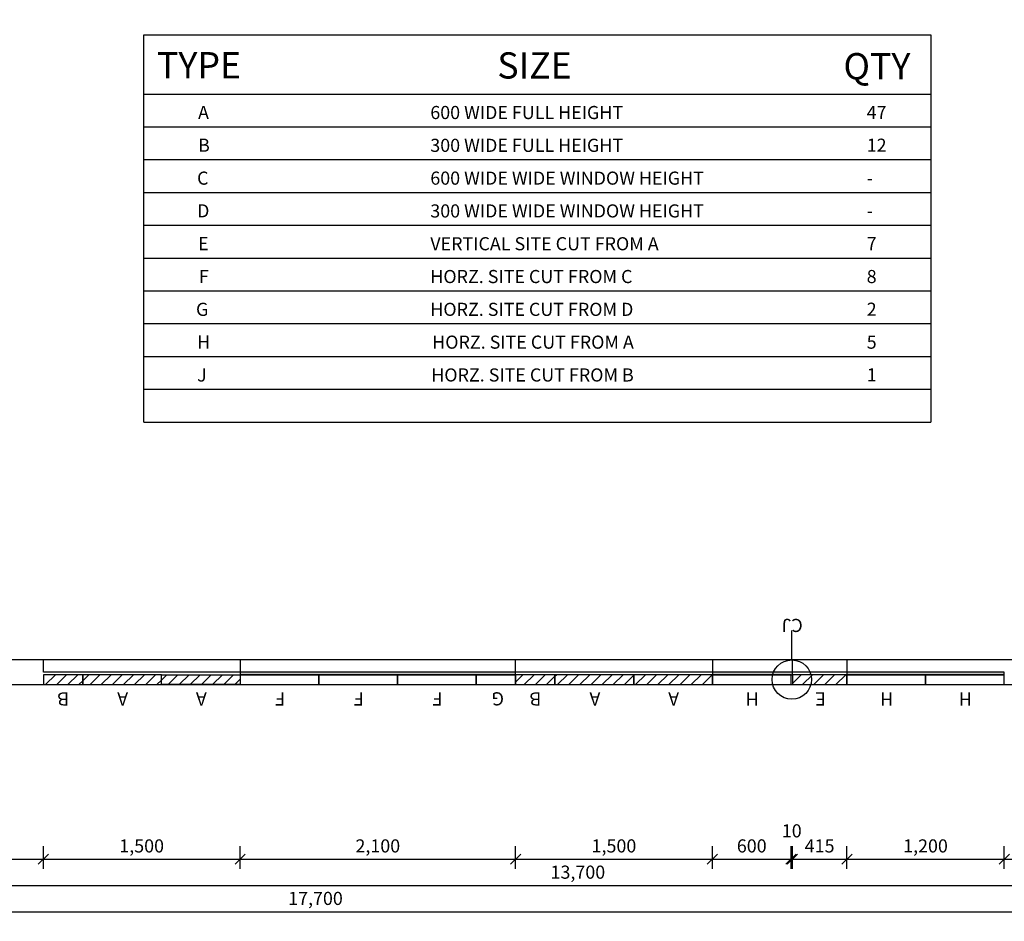
# Model space of a CAD drawing. Extents: x 51686 to 71453, y 13928 to 26283.
# Drawn here: x 59452 to 66957, y 14655 to 21526 of the extents above; entities that cross this region are included whole.
import ezdxf

# ---------------------------------------------------------------- set-up
doc = ezdxf.new("R2010")
doc.units = 0
doc.header["$MEASUREMENT"] = 0
doc.layers.add('CSR', color=7, linetype='Continuous')
doc.layers.add('CSR LABLES', color=7, linetype='Continuous')
doc.styles.add('GENERATED_STYLE_1', font='arial_0.ttf')
doc.dimstyles.new('GENERATED_STYLE__2', dxfattribs={"dimtxt": 100, "dimasz": 74.300144, "dimexe": 0.18, "dimexo": 2000, "dimgap": 0.09, "dimtad": 1, "dimtih": 1, "dimtoh": 1, "dimdec": 0, "dimzin": 0, "dimdsep": 46, "dimtxsty": 'GENERATED_STYLE_1', "dimblk": 'ARROWHEAD_6', "dimblk1": 'ARROWHEAD_6', "dimblk2": 'ARROWHEAD_6', "dimcen": 0.09, "dimclrd": 7, "dimclre": 7, "dimclrt": 7, "dimazin": 0, "dimtfac": 1, "dimtdec": 4, "dimtmove": 0, "dimatfit": 3, "dimfxl": 0, "dimtolj": 1, "dimtzin": 0, "dimarcsym": 0})
pattern_1 = [(45, (0, 0), (-42.42641, 42.42641), [])]

# ---------------------------------------------------------------- blocks, each defined once
blk = doc.blocks.new('Slab_51_2', base_point=(65757.4, 16534.4))
at = {"layer": 'CSR', "linetype": 'Continuous'}
h = blk.add_hatch(dxfattribs=at)
h.set_pattern_fill('STUD_0002', color=256, style=0, pattern_type=2)
h.set_pattern_definition(pattern_1)
h.paths.add_polyline_path([(65757.4, 16534.4), (65342.4, 16534.4), (65342.4, 16459.4), (65757.4, 16459.4)], flags=0)
at = {"layer": 'CSR', "linetype": 'Continuous', "flags": 128}
blk.add_lwpolyline([(65757.4, 16534.4), (65342.4, 16534.4), (65342.4, 16459.4), (65757.4, 16459.4)], close=True, dxfattribs=at)
blk = doc.blocks.new('Slab_52_2', base_point=(64132.4, 16534.4))
at = {"layer": 'CSR', "linetype": 'Continuous'}
h = blk.add_hatch(dxfattribs=at)
h.set_pattern_fill('STUD_0002', color=256, style=0, pattern_type=2)
h.set_pattern_definition(pattern_1)
h.paths.add_polyline_path([(64132.4, 16534.4), (63532.4, 16534.4), (63532.4, 16459.4), (64132.4, 16459.4)], flags=0)
at = {"layer": 'CSR', "linetype": 'Continuous', "flags": 128}
blk.add_lwpolyline([(64132.4, 16534.4), (63532.4, 16534.4), (63532.4, 16459.4), (64132.4, 16459.4)], close=True, dxfattribs=at)
blk = doc.blocks.new('Slab_53_2', base_point=(64732.4, 16534.4))
at = {"layer": 'CSR', "linetype": 'Continuous'}
h = blk.add_hatch(dxfattribs=at)
h.set_pattern_fill('STUD_0002', color=256, style=0, pattern_type=2)
h.set_pattern_definition(pattern_1)
h.paths.add_polyline_path([(64732.4, 16534.4), (64132.4, 16534.4), (64132.4, 16459.4), (64732.4, 16459.4)], flags=0)
at = {"layer": 'CSR', "linetype": 'Continuous', "flags": 128}
blk.add_lwpolyline([(64732.4, 16534.4), (64132.4, 16534.4), (64132.4, 16459.4), (64732.4, 16459.4)], close=True, dxfattribs=at)
blk = doc.blocks.new('Slab_54_2', base_point=(59932.4, 16534.4))
at = {"layer": 'CSR', "linetype": 'Continuous'}
h = blk.add_hatch(dxfattribs=at)
h.set_pattern_fill('STUD_0002', color=256, style=0, pattern_type=2)
h.set_pattern_definition(pattern_1)
h.paths.add_polyline_path([(59932.4, 16534.4), (59632.4, 16534.4), (59632.4, 16459.4), (59932.4, 16459.4)], flags=0)
at = {"layer": 'CSR', "linetype": 'Continuous', "flags": 128}
blk.add_lwpolyline([(59932.4, 16534.4), (59632.4, 16534.4), (59632.4, 16459.4), (59932.4, 16459.4)], close=True, dxfattribs=at)
blk = doc.blocks.new('Slab_55_2', base_point=(60532.4, 16534.4))
at = {"layer": 'CSR', "linetype": 'Continuous'}
h = blk.add_hatch(dxfattribs=at)
h.set_pattern_fill('STUD_0002', color=256, style=0, pattern_type=2)
h.set_pattern_definition(pattern_1)
h.paths.add_polyline_path([(60532.4, 16534.4), (59932.4, 16534.4), (59932.4, 16459.4), (60532.4, 16459.4)], flags=0)
at = {"layer": 'CSR', "linetype": 'Continuous', "flags": 128}
blk.add_lwpolyline([(60532.4, 16534.4), (59932.4, 16534.4), (59932.4, 16459.4), (60532.4, 16459.4)], close=True, dxfattribs=at)
blk = doc.blocks.new('Slab_56_2', base_point=(61132.4, 16459.4))
at = {"layer": 'CSR', "linetype": 'Continuous'}
h = blk.add_hatch(dxfattribs=at)
h.set_pattern_fill('STUD_0002', color=256, style=0, pattern_type=2)
h.set_pattern_definition(pattern_1)
h.paths.add_polyline_path([(61132.4, 16459.4), (60532.4, 16459.4), (60532.4, 16534.4), (61132.4, 16534.4)], flags=0)
at = {"layer": 'CSR', "linetype": 'Continuous', "flags": 128}
blk.add_lwpolyline([(61132.4, 16459.4), (60532.4, 16459.4), (60532.4, 16534.4), (61132.4, 16534.4)], close=True, dxfattribs=at)
blk = doc.blocks.new('Slab_57_2', base_point=(63532.4, 16534.4))
at = {"layer": 'CSR', "linetype": 'Continuous'}
h = blk.add_hatch(dxfattribs=at)
h.set_pattern_fill('STUD_0002', color=256, style=0, pattern_type=2)
h.set_pattern_definition(pattern_1)
h.paths.add_polyline_path([(63532.4, 16534.4), (63232.4, 16534.4), (63232.4, 16459.4), (63532.4, 16459.4)], flags=0)
at = {"layer": 'CSR', "linetype": 'Continuous', "flags": 128}
blk.add_lwpolyline([(63532.4, 16534.4), (63232.4, 16534.4), (63232.4, 16459.4), (63532.4, 16459.4)], close=True, dxfattribs=at)
blk = doc.blocks.new('Slab_68_2', base_point=(65332.4, 16534.4))
at = {"layer": 'CSR', "linetype": 'Continuous', "flags": 128}
blk.add_lwpolyline([(65332.4, 16534.4), (64732.4, 16534.4), (64732.4, 16459.4), (65332.4, 16459.4)], close=True, dxfattribs=at)
blk = doc.blocks.new('Slab_70_2', base_point=(66357.4, 16534.4))
at = {"layer": 'CSR', "linetype": 'Continuous', "flags": 128}
blk.add_lwpolyline([(66357.4, 16534.4), (65757.4, 16534.4), (65757.4, 16459.4), (66357.4, 16459.4)], close=True, dxfattribs=at)
blk = doc.blocks.new('Slab_71_2', base_point=(66957.4, 16534.4))
at = {"layer": 'CSR', "linetype": 'Continuous', "flags": 128}
blk.add_lwpolyline([(66957.4, 16534.4), (66357.4, 16534.4), (66357.4, 16459.4), (66957.4, 16459.4)], close=True, dxfattribs=at)
blk = doc.blocks.new('Slab_72_2', base_point=(61732.4, 16534.4))
at = {"layer": 'CSR', "linetype": 'Continuous', "flags": 128}
blk.add_lwpolyline([(61732.4, 16534.4), (61132.4, 16534.4), (61132.4, 16459.4), (61732.4, 16459.4)], close=True, dxfattribs=at)
blk = doc.blocks.new('Slab_73_2', base_point=(62332.4, 16534.4))
at = {"layer": 'CSR', "linetype": 'Continuous', "flags": 128}
blk.add_lwpolyline([(62332.4, 16534.4), (61732.4, 16534.4), (61732.4, 16459.4), (62332.4, 16459.4)], close=True, dxfattribs=at)
blk = doc.blocks.new('Slab_74_2', base_point=(62932.4, 16534.4))
at = {"layer": 'CSR', "linetype": 'Continuous', "flags": 128}
blk.add_lwpolyline([(62932.4, 16534.4), (62332.4, 16534.4), (62332.4, 16459.4), (62932.4, 16459.4)], close=True, dxfattribs=at)
blk = doc.blocks.new('Slab_75_2', base_point=(63232.4, 16534.4))
at = {"layer": 'CSR', "linetype": 'Continuous', "flags": 128}
blk.add_lwpolyline([(63232.4, 16534.4), (62932.4, 16534.4), (62932.4, 16459.4), (63232.4, 16459.4)], close=True, dxfattribs=at)
blk = doc.blocks.new('Slab_84_2', base_point=(65757.4, 16554.4))
at = {"layer": 'CSR', "linetype": 'Continuous', "flags": 128}
blk.add_lwpolyline([(65757.4, 16554.4), (65342.4, 16554.4), (65342.4, 16649.4), (65757.4, 16649.4)], close=True, dxfattribs=at)
blk = doc.blocks.new('Slab_85_2', base_point=(64732.4, 16554.4))
at = {"layer": 'CSR', "linetype": 'Continuous', "flags": 128}
blk.add_lwpolyline([(64732.4, 16554.4), (63232.4, 16554.4), (63232.4, 16649.4), (64732.4, 16649.4)], close=True, dxfattribs=at)
blk = doc.blocks.new('Slab_86_2', base_point=(61132.4, 16554.4))
at = {"layer": 'CSR', "linetype": 'Continuous', "flags": 128}
blk.add_lwpolyline([(61132.4, 16554.4), (59632.4, 16554.4), (59632.4, 16649.4), (61132.4, 16649.4)], close=True, dxfattribs=at)
blk = doc.blocks.new('Slab_89_2', base_point=(63232.4, 16554.4))
at = {"layer": 'CSR', "linetype": 'Continuous'}
blk.add_hatch(color=256, dxfattribs=at).paths.add_polyline_path([(63232.4, 16554.4), (61132.4, 16554.4), (61132.4, 16534.4), (63232.4, 16534.4)], flags=0)
at = {"layer": 'CSR', "linetype": 'Continuous', "flags": 128}
blk.add_lwpolyline([(63232.4, 16554.4), (61132.4, 16554.4), (61132.4, 16534.4), (63232.4, 16534.4)], close=True, dxfattribs=at)
blk = doc.blocks.new('Slab_90_2', base_point=(65342.4, 16554.4))
at = {"layer": 'CSR', "linetype": 'Continuous'}
blk.add_hatch(color=256, dxfattribs=at).paths.add_polyline_path([(65342.4, 16554.4), (64732.4, 16554.4), (64732.4, 16534.4), (65342.4, 16534.4)], flags=0)
at = {"layer": 'CSR', "linetype": 'Continuous', "flags": 128}
blk.add_lwpolyline([(65342.4, 16554.4), (64732.4, 16554.4), (64732.4, 16534.4), (65342.4, 16534.4)], close=True, dxfattribs=at)
blk = doc.blocks.new('Slab_91_2', base_point=(66957.4, 16554.4))
at = {"layer": 'CSR', "linetype": 'Continuous'}
blk.add_hatch(color=256, dxfattribs=at).paths.add_polyline_path([(66957.4, 16554.4), (65757.4, 16554.4), (65757.4, 16534.4), (66957.4, 16534.4)], flags=0)
at = {"layer": 'CSR', "linetype": 'Continuous', "flags": 128}
blk.add_lwpolyline([(66957.4, 16554.4), (65757.4, 16554.4), (65757.4, 16534.4), (66957.4, 16534.4)], close=True, dxfattribs=at)
blk = doc.blocks.new('Slab_99_2', base_point=(69667.4, 25049.4))
at = {"layer": 'CSR LABLES', "linetype": 'Continuous', "flags": 128}
blk.add_lwpolyline([(69667.4, 25049.4), (60447.4, 25049.4), (60447.4, 22039.4), (58367.4, 22039.4), (58367.4, 25049.4), (53047.4, 25049.4), (53047.4, 18749.4), (57047.4, 18749.4), (57047.4, 16649.4), (70367.4, 16649.4), (70367.4, 20254.4), (69242.4, 20254.4), (69242.4, 21934.4), (69667.4, 21934.4), (69667.4, 22044.4), (69857.4, 22044.4), (69857.4, 24939.4), (69667.4, 24939.4)], close=True, dxfattribs=at)
blk = doc.blocks.new('Slab_100_2', base_point=(69857.4, 25239.4))
at = {"layer": 'CSR LABLES', "linetype": 'Continuous', "flags": 128}
blk.add_lwpolyline([(69857.4, 25239.4), (60257.4, 25239.4), (60257.4, 22229.4), (58557.4, 22229.4), (58557.4, 25239.4), (52857.4, 25239.4), (52857.4, 18559.4), (56857.4, 18559.4), (56857.4, 16459.4), (70557.4, 16459.4), (70557.4, 20444.4), (69432.4, 20444.4), (69432.4, 21744.4), (69857.4, 21744.4), (69857.4, 24939.4)], close=True, dxfattribs=at)
blk = doc.blocks.new('*D121')
at = {"layer": 'CSR LABLES', "linetype": 'Continuous'}
for p, q in [((52857.4, 14655.1), (52857.4, 14828.4)), ((70557.4, 14655.1), (70557.4, 14828.4)), ((52798.8, 14728.4), (52857.4, 14728.4)), ((52896.5, 14767.5), (52818.3, 14689.3)), ((52857.4, 14728.4), (70557.4, 14728.4)), ((70518.3, 14689.3), (70596.5, 14767.5)), ((70557.4, 14728.4), (70616.1, 14728.4))]:
    blk.add_line(p, q, dxfattribs=at)
at = {"layer": 'CSR LABLES', "insert": (61498.5, 14748.4), "char_height": 100, "attachment_point": 7, "style": 'GENERATED_STYLE_1'}
blk.add_mtext('{17,700}', dxfattribs=at)
blk = doc.blocks.new('ARROWHEAD_6')
at = {"color": 0, "linetype": 'Continuous', "lineweight": 0}
for p, q in [((0, 0), (-1, 0)), ((-0.5, -0.5), (0.5, 0.5))]:
    blk.add_line(p, q, dxfattribs=at)
blk = doc.blocks.new('*D122')
at = {"layer": 'CSR LABLES', "linetype": 'Continuous'}
for p, q in [((52857.4, 14855.1), (52857.4, 15028.4)), ((56857.4, 14855.1), (56857.4, 15028.4)), ((52896.5, 14967.5), (52818.3, 14889.3)), ((56896.5, 14967.5), (56818.3, 14889.3)), ((52798.8, 14928.4), (52857.4, 14928.4)), ((52857.4, 14928.4), (56857.4, 14928.4))]:
    blk.add_line(p, q, dxfattribs=at)
at = {"layer": 'CSR LABLES', "char_height": 100, "attachment_point": 7, "style": 'GENERATED_STYLE_1'}
for s, insert in [('{4,000}', (54686.4, 14948.4)), ('{13,700}', (63498.5, 14948.4))]:
    blk.add_mtext(s, dxfattribs=dict(at, insert=insert))
blk = doc.blocks.new('*D123')
at = {"layer": 'CSR LABLES', "linetype": 'Continuous'}
for p, q in [((56857.4, 14855.1), (56857.4, 15028.4)), ((70557.4, 14855.1), (70557.4, 15028.4)), ((56896.5, 14967.5), (56818.3, 14889.3)), ((70518.3, 14889.3), (70596.5, 14967.5)), ((56857.4, 14928.4), (70557.4, 14928.4)), ((70557.4, 14928.4), (70616.1, 14928.4))]:
    blk.add_line(p, q, dxfattribs=at)
at = {"layer": 'CSR LABLES', "char_height": 100, "attachment_point": 7, "style": 'GENERATED_STYLE_1'}
for s, insert in [('{4,000}', (54686.4, 14948.4)), ('{13,700}', (63498.5, 14948.4))]:
    blk.add_mtext(s, dxfattribs=dict(at, insert=insert))
blk = doc.blocks.new('*D124')
at = {"layer": 'CSR LABLES', "linetype": 'Continuous'}
for p, q in [((52896.5, 15167.5), (52818.3, 15089.3)), ((52857.4, 15055.1), (52857.4, 15228.4)), ((54096.5, 15167.5), (54018.3, 15089.3)), ((54057.4, 15055.1), (54057.4, 15228.4)), ((52798.8, 15128.4), (52857.4, 15128.4)), ((52857.4, 15128.4), (54057.4, 15128.4))]:
    blk.add_line(p, q, dxfattribs=at)
at = {"layer": 'CSR LABLES', "char_height": 100, "attachment_point": 7, "style": 'GENERATED_STYLE_1'}
for s, insert in [('{10}', (65261.5, 15263.4)), ('{1,200}', (53286.4, 15148.4)), ('{2,100}', (54936.4, 15148.4)), ('{700}', (56393.6, 15148.4)), ('{375}', (56931.1, 15148.4)), ('{2,400}', (58261.4, 15148.4)), ('{1,500}', (60211.4, 15148.4)), ('{2,100}', (62011.4, 15148.4)), ('{1,500}', (63811.4, 15148.4)), ('{600}', (64918.6, 15148.4)), ('{415}', (65436.1, 15148.4)), ('{1,200}', (66186.4, 15148.4)), ('{3,600}', (68586.4, 15148.4))]:
    blk.add_mtext(s, dxfattribs=dict(at, insert=insert))
blk = doc.blocks.new('*D125')
at = {"layer": 'CSR LABLES', "linetype": 'Continuous'}
for p, q in [((54096.5, 15167.5), (54018.3, 15089.3)), ((54057.4, 15055.1), (54057.4, 15228.4)), ((56196.5, 15167.5), (56118.3, 15089.3)), ((56157.4, 15055.1), (56157.4, 15228.4)), ((54057.4, 15128.4), (56157.4, 15128.4))]:
    blk.add_line(p, q, dxfattribs=at)
at = {"layer": 'CSR LABLES', "char_height": 100, "attachment_point": 7, "style": 'GENERATED_STYLE_1'}
for s, insert in [('{10}', (65261.5, 15263.4)), ('{1,200}', (53286.4, 15148.4)), ('{2,100}', (54936.4, 15148.4)), ('{700}', (56393.6, 15148.4)), ('{375}', (56931.1, 15148.4)), ('{2,400}', (58261.4, 15148.4)), ('{1,500}', (60211.4, 15148.4)), ('{2,100}', (62011.4, 15148.4)), ('{1,500}', (63811.4, 15148.4)), ('{600}', (64918.6, 15148.4)), ('{415}', (65436.1, 15148.4)), ('{1,200}', (66186.4, 15148.4)), ('{3,600}', (68586.4, 15148.4))]:
    blk.add_mtext(s, dxfattribs=dict(at, insert=insert))
blk = doc.blocks.new('*D126')
at = {"layer": 'CSR LABLES', "linetype": 'Continuous'}
for p, q in [((56196.5, 15167.5), (56118.3, 15089.3)), ((56157.4, 15055.1), (56157.4, 15228.4)), ((56896.5, 15167.5), (56818.3, 15089.3)), ((56857.4, 15055.1), (56857.4, 15228.4)), ((56157.4, 15128.4), (56857.4, 15128.4))]:
    blk.add_line(p, q, dxfattribs=at)
at = {"layer": 'CSR LABLES', "char_height": 100, "attachment_point": 7, "style": 'GENERATED_STYLE_1'}
for s, insert in [('{10}', (65261.5, 15263.4)), ('{1,200}', (53286.4, 15148.4)), ('{2,100}', (54936.4, 15148.4)), ('{700}', (56393.6, 15148.4)), ('{375}', (56931.1, 15148.4)), ('{2,400}', (58261.4, 15148.4)), ('{1,500}', (60211.4, 15148.4)), ('{2,100}', (62011.4, 15148.4)), ('{1,500}', (63811.4, 15148.4)), ('{600}', (64918.6, 15148.4)), ('{415}', (65436.1, 15148.4)), ('{1,200}', (66186.4, 15148.4)), ('{3,600}', (68586.4, 15148.4))]:
    blk.add_mtext(s, dxfattribs=dict(at, insert=insert))
blk = doc.blocks.new('*D127')
at = {"layer": 'CSR LABLES', "linetype": 'Continuous'}
for p, q in [((56896.5, 15167.5), (56818.3, 15089.3)), ((56857.4, 15055.1), (56857.4, 15228.4)), ((57271.5, 15167.5), (57193.3, 15089.3)), ((57232.4, 15055.1), (57232.4, 15228.4)), ((56857.4, 15128.4), (57232.4, 15128.4))]:
    blk.add_line(p, q, dxfattribs=at)
at = {"layer": 'CSR LABLES', "char_height": 100, "attachment_point": 7, "style": 'GENERATED_STYLE_1'}
for s, insert in [('{10}', (65261.5, 15263.4)), ('{1,200}', (53286.4, 15148.4)), ('{2,100}', (54936.4, 15148.4)), ('{700}', (56393.6, 15148.4)), ('{375}', (56931.1, 15148.4)), ('{2,400}', (58261.4, 15148.4)), ('{1,500}', (60211.4, 15148.4)), ('{2,100}', (62011.4, 15148.4)), ('{1,500}', (63811.4, 15148.4)), ('{600}', (64918.6, 15148.4)), ('{415}', (65436.1, 15148.4)), ('{1,200}', (66186.4, 15148.4)), ('{3,600}', (68586.4, 15148.4))]:
    blk.add_mtext(s, dxfattribs=dict(at, insert=insert))
blk = doc.blocks.new('*D128')
at = {"layer": 'CSR LABLES', "linetype": 'Continuous'}
for p, q in [((57271.5, 15167.5), (57193.3, 15089.3)), ((57232.4, 15055.1), (57232.4, 15228.4)), ((59671.5, 15167.5), (59593.3, 15089.3)), ((59632.4, 15055.1), (59632.4, 15228.4)), ((57232.4, 15128.4), (59632.4, 15128.4))]:
    blk.add_line(p, q, dxfattribs=at)
at = {"layer": 'CSR LABLES', "char_height": 100, "attachment_point": 7, "style": 'GENERATED_STYLE_1'}
for s, insert in [('{10}', (65261.5, 15263.4)), ('{1,200}', (53286.4, 15148.4)), ('{2,100}', (54936.4, 15148.4)), ('{700}', (56393.6, 15148.4)), ('{375}', (56931.1, 15148.4)), ('{2,400}', (58261.4, 15148.4)), ('{1,500}', (60211.4, 15148.4)), ('{2,100}', (62011.4, 15148.4)), ('{1,500}', (63811.4, 15148.4)), ('{600}', (64918.6, 15148.4)), ('{415}', (65436.1, 15148.4)), ('{1,200}', (66186.4, 15148.4)), ('{3,600}', (68586.4, 15148.4))]:
    blk.add_mtext(s, dxfattribs=dict(at, insert=insert))
blk = doc.blocks.new('*D129')
at = {"layer": 'CSR LABLES', "linetype": 'Continuous'}
for p, q in [((59671.5, 15167.5), (59593.3, 15089.3)), ((59632.4, 15055.1), (59632.4, 15228.4)), ((61171.5, 15167.5), (61093.3, 15089.3)), ((61132.4, 15055.1), (61132.4, 15228.4)), ((59632.4, 15128.4), (61132.4, 15128.4))]:
    blk.add_line(p, q, dxfattribs=at)
at = {"layer": 'CSR LABLES', "char_height": 100, "attachment_point": 7, "style": 'GENERATED_STYLE_1'}
for s, insert in [('{10}', (65261.5, 15263.4)), ('{1,200}', (53286.4, 15148.4)), ('{2,100}', (54936.4, 15148.4)), ('{700}', (56393.6, 15148.4)), ('{375}', (56931.1, 15148.4)), ('{2,400}', (58261.4, 15148.4)), ('{1,500}', (60211.4, 15148.4)), ('{2,100}', (62011.4, 15148.4)), ('{1,500}', (63811.4, 15148.4)), ('{600}', (64918.6, 15148.4)), ('{415}', (65436.1, 15148.4)), ('{1,200}', (66186.4, 15148.4)), ('{3,600}', (68586.4, 15148.4))]:
    blk.add_mtext(s, dxfattribs=dict(at, insert=insert))
blk = doc.blocks.new('*D130')
at = {"layer": 'CSR LABLES', "linetype": 'Continuous'}
for p, q in [((61171.5, 15167.5), (61093.3, 15089.3)), ((61132.4, 15055.1), (61132.4, 15228.4)), ((63271.5, 15167.5), (63193.3, 15089.3)), ((63232.4, 15055.1), (63232.4, 15228.4)), ((61132.4, 15128.4), (63232.4, 15128.4))]:
    blk.add_line(p, q, dxfattribs=at)
at = {"layer": 'CSR LABLES', "char_height": 100, "attachment_point": 7, "style": 'GENERATED_STYLE_1'}
for s, insert in [('{10}', (65261.5, 15263.4)), ('{1,200}', (53286.4, 15148.4)), ('{2,100}', (54936.4, 15148.4)), ('{700}', (56393.6, 15148.4)), ('{375}', (56931.1, 15148.4)), ('{2,400}', (58261.4, 15148.4)), ('{1,500}', (60211.4, 15148.4)), ('{2,100}', (62011.4, 15148.4)), ('{1,500}', (63811.4, 15148.4)), ('{600}', (64918.6, 15148.4)), ('{415}', (65436.1, 15148.4)), ('{1,200}', (66186.4, 15148.4)), ('{3,600}', (68586.4, 15148.4))]:
    blk.add_mtext(s, dxfattribs=dict(at, insert=insert))
blk = doc.blocks.new('*D131')
at = {"layer": 'CSR LABLES', "linetype": 'Continuous'}
for p, q in [((63271.5, 15167.5), (63193.3, 15089.3)), ((63232.4, 15055.1), (63232.4, 15228.4)), ((64771.5, 15167.5), (64693.3, 15089.3)), ((64732.4, 15055.1), (64732.4, 15228.4)), ((63232.4, 15128.4), (64732.4, 15128.4))]:
    blk.add_line(p, q, dxfattribs=at)
at = {"layer": 'CSR LABLES', "char_height": 100, "attachment_point": 7, "style": 'GENERATED_STYLE_1'}
for s, insert in [('{10}', (65261.5, 15263.4)), ('{1,200}', (53286.4, 15148.4)), ('{2,100}', (54936.4, 15148.4)), ('{700}', (56393.6, 15148.4)), ('{375}', (56931.1, 15148.4)), ('{2,400}', (58261.4, 15148.4)), ('{1,500}', (60211.4, 15148.4)), ('{2,100}', (62011.4, 15148.4)), ('{1,500}', (63811.4, 15148.4)), ('{600}', (64918.6, 15148.4)), ('{415}', (65436.1, 15148.4)), ('{1,200}', (66186.4, 15148.4)), ('{3,600}', (68586.4, 15148.4))]:
    blk.add_mtext(s, dxfattribs=dict(at, insert=insert))
blk = doc.blocks.new('*D132')
at = {"layer": 'CSR LABLES', "linetype": 'Continuous'}
for p, q in [((64771.5, 15167.5), (64693.3, 15089.3)), ((64732.4, 15055.1), (64732.4, 15228.4)), ((65293.3, 15089.3), (65371.5, 15167.5)), ((65381.5, 15167.5), (65303.3, 15089.3)), ((65332.4, 15055.1), (65332.4, 15228.4)), ((64732.4, 15128.4), (65332.4, 15128.4))]:
    blk.add_line(p, q, dxfattribs=at)
at = {"layer": 'CSR LABLES', "char_height": 100, "attachment_point": 7, "style": 'GENERATED_STYLE_1'}
for s, insert in [('{10}', (65261.5, 15263.4)), ('{1,200}', (53286.4, 15148.4)), ('{2,100}', (54936.4, 15148.4)), ('{700}', (56393.6, 15148.4)), ('{375}', (56931.1, 15148.4)), ('{2,400}', (58261.4, 15148.4)), ('{1,500}', (60211.4, 15148.4)), ('{2,100}', (62011.4, 15148.4)), ('{1,500}', (63811.4, 15148.4)), ('{600}', (64918.6, 15148.4)), ('{415}', (65436.1, 15148.4)), ('{1,200}', (66186.4, 15148.4)), ('{3,600}', (68586.4, 15148.4))]:
    blk.add_mtext(s, dxfattribs=dict(at, insert=insert))
blk = doc.blocks.new('*D133')
at = {"layer": 'CSR LABLES', "linetype": 'Continuous'}
for p, q in [((65293.3, 15089.3), (65371.5, 15167.5)), ((65381.5, 15167.5), (65303.3, 15089.3)), ((65332.4, 15055.1), (65332.4, 15228.4)), ((65342.4, 15055.1), (65342.4, 15228.4)), ((65332.4, 15128.4), (65342.4, 15128.4))]:
    blk.add_line(p, q, dxfattribs=at)
at = {"layer": 'CSR LABLES', "char_height": 100, "attachment_point": 7, "style": 'GENERATED_STYLE_1'}
for s, insert in [('{10}', (65261.5, 15263.4)), ('{1,200}', (53286.4, 15148.4)), ('{2,100}', (54936.4, 15148.4)), ('{700}', (56393.6, 15148.4)), ('{375}', (56931.1, 15148.4)), ('{2,400}', (58261.4, 15148.4)), ('{1,500}', (60211.4, 15148.4)), ('{2,100}', (62011.4, 15148.4)), ('{1,500}', (63811.4, 15148.4)), ('{600}', (64918.6, 15148.4)), ('{415}', (65436.1, 15148.4)), ('{1,200}', (66186.4, 15148.4)), ('{3,600}', (68586.4, 15148.4))]:
    blk.add_mtext(s, dxfattribs=dict(at, insert=insert))
blk = doc.blocks.new('*D134')
at = {"layer": 'CSR LABLES', "linetype": 'Continuous'}
for p, q in [((65293.3, 15089.3), (65371.5, 15167.5)), ((65381.5, 15167.5), (65303.3, 15089.3)), ((65342.4, 15055.1), (65342.4, 15228.4)), ((65796.5, 15167.5), (65718.3, 15089.3)), ((65757.4, 15055.1), (65757.4, 15228.4)), ((65342.4, 15128.4), (65757.4, 15128.4))]:
    blk.add_line(p, q, dxfattribs=at)
at = {"layer": 'CSR LABLES', "char_height": 100, "attachment_point": 7, "style": 'GENERATED_STYLE_1'}
for s, insert in [('{10}', (65261.5, 15263.4)), ('{1,200}', (53286.4, 15148.4)), ('{2,100}', (54936.4, 15148.4)), ('{700}', (56393.6, 15148.4)), ('{375}', (56931.1, 15148.4)), ('{2,400}', (58261.4, 15148.4)), ('{1,500}', (60211.4, 15148.4)), ('{2,100}', (62011.4, 15148.4)), ('{1,500}', (63811.4, 15148.4)), ('{600}', (64918.6, 15148.4)), ('{415}', (65436.1, 15148.4)), ('{1,200}', (66186.4, 15148.4)), ('{3,600}', (68586.4, 15148.4))]:
    blk.add_mtext(s, dxfattribs=dict(at, insert=insert))
blk = doc.blocks.new('*D135')
at = {"layer": 'CSR LABLES', "linetype": 'Continuous'}
for p, q in [((65796.5, 15167.5), (65718.3, 15089.3)), ((65757.4, 15055.1), (65757.4, 15228.4)), ((66996.5, 15167.5), (66918.3, 15089.3)), ((66957.4, 15055.1), (66957.4, 15228.4)), ((65757.4, 15128.4), (66957.4, 15128.4))]:
    blk.add_line(p, q, dxfattribs=at)
at = {"layer": 'CSR LABLES', "char_height": 100, "attachment_point": 7, "style": 'GENERATED_STYLE_1'}
for s, insert in [('{10}', (65261.5, 15263.4)), ('{1,200}', (53286.4, 15148.4)), ('{2,100}', (54936.4, 15148.4)), ('{700}', (56393.6, 15148.4)), ('{375}', (56931.1, 15148.4)), ('{2,400}', (58261.4, 15148.4)), ('{1,500}', (60211.4, 15148.4)), ('{2,100}', (62011.4, 15148.4)), ('{1,500}', (63811.4, 15148.4)), ('{600}', (64918.6, 15148.4)), ('{415}', (65436.1, 15148.4)), ('{1,200}', (66186.4, 15148.4)), ('{3,600}', (68586.4, 15148.4))]:
    blk.add_mtext(s, dxfattribs=dict(at, insert=insert))
blk = doc.blocks.new('*D136')
at = {"layer": 'CSR LABLES', "linetype": 'Continuous'}
for p, q in [((66996.5, 15167.5), (66918.3, 15089.3)), ((66957.4, 15055.1), (66957.4, 15228.4)), ((70518.3, 15089.3), (70596.5, 15167.5)), ((70557.4, 15055.1), (70557.4, 15228.4)), ((66957.4, 15128.4), (70557.4, 15128.4)), ((70557.4, 15128.4), (70616.1, 15128.4))]:
    blk.add_line(p, q, dxfattribs=at)
at = {"layer": 'CSR LABLES', "char_height": 100, "attachment_point": 7, "style": 'GENERATED_STYLE_1'}
for s, insert in [('{10}', (65261.5, 15263.4)), ('{1,200}', (53286.4, 15148.4)), ('{2,100}', (54936.4, 15148.4)), ('{700}', (56393.6, 15148.4)), ('{375}', (56931.1, 15148.4)), ('{2,400}', (58261.4, 15148.4)), ('{1,500}', (60211.4, 15148.4)), ('{2,100}', (62011.4, 15148.4)), ('{1,500}', (63811.4, 15148.4)), ('{600}', (64918.6, 15148.4)), ('{415}', (65436.1, 15148.4)), ('{1,200}', (66186.4, 15148.4)), ('{3,600}', (68586.4, 15148.4))]:
    blk.add_mtext(s, dxfattribs=dict(at, insert=insert))

msp = doc.modelspace()

# ---------------------------------------------------------------- linework, layer by layer
at = {"layer": 'CSR LABLES', "linetype": 'Continuous'}
for p, q in [((60398, 18460), (60398, 21410)), ((60398, 21410), (66398, 21410)), ((66398, 21410), (66398, 18460)), ((60398, 20960), (66398, 20960)), ((60398, 20710), (66398, 20710)), ((60398, 20460), (66398, 20460)), ((60398, 20210), (66398, 20210)), ((60398, 19960), (66398, 19960)), ((60398, 19710), (66398, 19710)), ((60398, 19460), (66398, 19460)), ((60398, 19210), (66398, 19210)), ((60398, 18960), (66398, 18960)), ((60398, 18710), (66398, 18710)), ((60398, 18460), (66398, 18460)), ((65337.4, 16646.9), (65337.4, 16870.7))]:
    msp.add_line(p, q, dxfattribs=at)
msp.add_circle((65337.4, 16496.9), 150, dxfattribs=at)

# ---------------------------------------------------------------- block references
at = {"layer": 'CSR', "linetype": 'Continuous'}
for name, p in [('Slab_86_2', (61132.4, 16554.4)), ('Slab_85_2', (64732.4, 16554.4)), ('Slab_84_2', (65757.4, 16554.4)), ('Slab_54_2', (59932.4, 16534.4)), ('Slab_55_2', (60532.4, 16534.4)), ('Slab_56_2', (61132.4, 16459.4)), ('Slab_89_2', (63232.4, 16554.4)), ('Slab_72_2', (61732.4, 16534.4)), ('Slab_73_2', (62332.4, 16534.4)), ('Slab_74_2', (62932.4, 16534.4)), ('Slab_75_2', (63232.4, 16534.4)), ('Slab_57_2', (63532.4, 16534.4)), ('Slab_52_2', (64132.4, 16534.4)), ('Slab_53_2', (64732.4, 16534.4)), ('Slab_90_2', (65342.4, 16554.4)), ('Slab_68_2', (65332.4, 16534.4)), ('Slab_51_2', (65757.4, 16534.4)), ('Slab_91_2', (66957.4, 16554.4)), ('Slab_70_2', (66357.4, 16534.4)), ('Slab_71_2', (66957.4, 16534.4))]:
    msp.add_blockref(name, p, dxfattribs=at)
at = {"layer": 'CSR LABLES', "linetype": 'Continuous'}
for name, p in [('Slab_100_2', (69857.4, 25239.4)), ('Slab_99_2', (69667.4, 25049.4))]:
    msp.add_blockref(name, p, dxfattribs=at)

# ---------------------------------------------------------------- texts
at = {"layer": 'CSR LABLES', "linetype": 'Continuous', "attachment_point": 4, "style": 'GENERATED_STYLE_1'}
for s, insert, char_height in [('{TYPE}', (60498, 21153.5), 200), ('{SIZE}', (63092.7, 21151.9), 200), ('{QTY}', (65731.2, 21145.9), 200), ('{A}', (60811.6, 20806.7), 100), ('{600 WIDE FULL HEIGHT}', (62582, 20805.9), 100), ('{47}', (65908.5, 20806.7), 100), ('{B}', (60811.6, 20556.7), 100), ('{300 WIDE FULL HEIGHT}', (62582, 20555.9), 100), ('{12}', (65908.5, 20556.7), 100), ('{C}', (60804.3, 20305.9), 100), ('{600 WIDE WIDE WINDOW HEIGHT}', (62582, 20305.9), 100), ('{-}', (65908.5, 20306.7), 100), ('{D}', (60804.3, 20056.7), 100), ('{300 WIDE WIDE WINDOW HEIGHT}', (62582, 20055.9), 100), ('{-}', (65908.5, 20056.7), 100), ('{E}', (60811.6, 19806.7), 100), ('{VERTICAL SITE CUT FROM A}', (62582, 19805.9), 100), ('{7}', (65908.5, 19806.7), 100), ('{F}', (60818.9, 19556.7), 100), ('{HORZ. SITE CUT FROM C}', (62582, 19555.9), 100), ('{8}', (65908.5, 19555.9), 100), ('{G}', (60796.1, 19305.9), 100), ('{HORZ. SITE CUT FROM D}', (62582, 19305.9), 100), ('{2}', (65908.5, 19306.7), 100), ('{H}', (60804.3, 19056.7), 100), ('{HORZ. SITE CUT FROM A}', (62596.6, 19055.9), 100), ('{5}', (65908.5, 19055.9), 100), ('{J}', (60804.3, 18805.9), 100), ('{HORZ. SITE CUT FROM B}', (62589.3, 18805.9), 100), ('{1}', (65908.5, 18806.7), 100)]:
    msp.add_mtext(s, dxfattribs=dict(at, insert=insert, char_height=char_height))
at = {"layer": 'CSR LABLES', "linetype": 'Continuous', "char_height": 100, "attachment_point": 4, "rotation": 180, "style": 'GENERATED_STYLE_1'}
for s, insert in [('{CJ}', (65421.1, 16922.9)), ('{B}', (59828.1, 16362.6)), ('{A}', (60278.1, 16362.6)), ('{A}', (60878.1, 16362.6)), ('{F}', (61474.5, 16362.6)), ('{F}', (62074.5, 16362.6)), ('{F}', (62674.5, 16362.6)), ('{G}', (63143.7, 16363.5)), ('{B}', (63428.1, 16362.6)), ('{A}', (63878.1, 16362.6)), ('{A}', (64478.1, 16362.6)), ('{H}', (65085.4, 16362.6)), ('{E}', (65595.6, 16362.6)), ('{H}', (66110.4, 16362.6)), ('{H}', (66710.4, 16362.6))]:
    msp.add_mtext(s, dxfattribs=dict(at, insert=insert))

# ---------------------------------------------------------------- dimensions: what is measured, and where the dimension line sits
at = {"layer": 'CSR LABLES', "linetype": 'Continuous'}
for base, p1, p2, picture, middle in [((52857.4, 14728.4), (52857.4, 18559.4), (70557.4, 16459.4), '*D121', (61707.4, 14798.4)), ((52857.4, 14928.4), (52857.4, 18559.4), (56857.4, 16459.4), '*D122', (54857.4, 14998.4)), ((52857.4, 15128.4), (52857.4, 18559.4), (54057.4, 18559.4), '*D124', (53457.4, 15198.4)), ((52857.4, 15128.4), (54057.4, 18559.4), (56157.4, 18559.4), '*D125', (55107.4, 15198.4)), ((52857.4, 15128.4), (56157.4, 18559.4), (56857.4, 16459.4), '*D126', (56507.4, 15198.4)), ((52857.4, 15128.4), (64732.4, 16459.4), (65332.4, 16534.4), '*D132', (65032.4, 15198.4)), ((52857.4, 15128.4), (65332.4, 16534.4), (65342.4, 16459.4), '*D133', (65337.4, 15313.4)), ((52857.4, 14928.4), (56857.4, 16459.4), (70557.4, 16459.4), '*D123', (63707.4, 14998.4)), ((52857.4, 15128.4), (56857.4, 16459.4), (57232.4, 16459.4), '*D127', (57044.9, 15198.4)), ((52857.4, 15128.4), (57232.4, 16459.4), (59632.4, 16459.4), '*D128', (58432.4, 15198.4)), ((52857.4, 15128.4), (59632.4, 16459.4), (61132.4, 16459.4), '*D129', (60382.4, 15198.4)), ((52857.4, 15128.4), (61132.4, 16459.4), (63232.4, 16459.4), '*D130', (62182.4, 15198.4)), ((52857.4, 15128.4), (63232.4, 16459.4), (64732.4, 16459.4), '*D131', (63982.4, 15198.4)), ((52857.4, 15128.4), (65342.4, 16459.4), (65757.4, 16459.4), '*D134', (65549.9, 15198.4)), ((52857.4, 15128.4), (65757.4, 16459.4), (66957.4, 16459.4), '*D135', (66357.4, 15198.4)), ((52857.4, 15128.4), (66957.4, 16459.4), (70557.4, 16459.4), '*D136', (68757.4, 15198.4))]:
    dim = msp.add_linear_dim(base=base, p1=p1, p2=p2, dimstyle='GENERATED_STYLE__2', dxfattribs=at)
    dim.commit()
    dim.dimension.update_dxf_attribs({"geometry": picture, "text_midpoint": middle})

doc.saveas('drawing.dxf')
